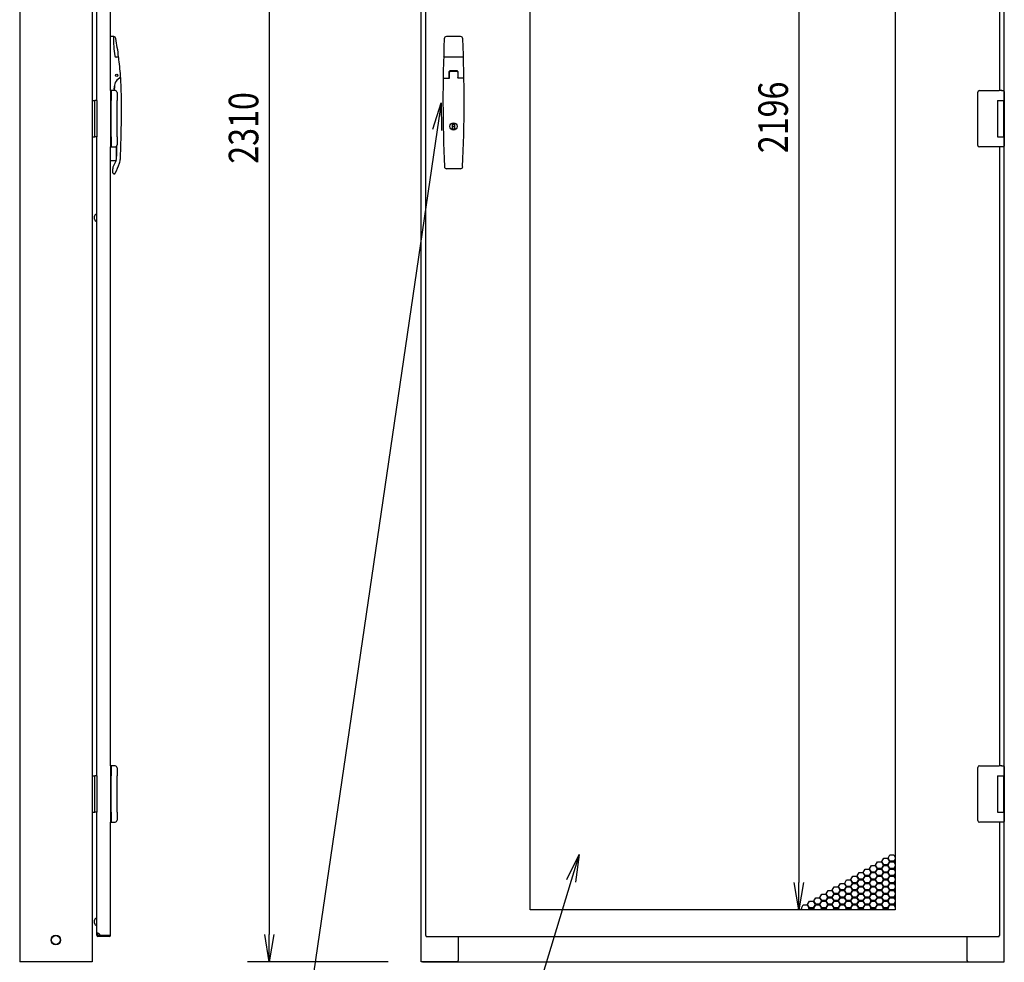
# Model space of a CAD drawing. Extents: x -84828 to -76428, y -65953 to -60013.
# Drawn here: x -81136 to -79787, y -64595 to -63303 of the extents above; entities that cross this region are included whole.
import ezdxf

# ---------------------------------------------------------------- set-up
doc = ezdxf.new("R2010")
doc.units = 0
doc.header["$LTSCALE"] = 0.1
doc.layers.get('0').update_dxf_attribs({"linetype": 'CONTINUOUS'})
doc.styles.add('y-15', font='romans.shx', dxfattribs={"width": 0.8, "height": 40.5, "bigfont": 'BIGFONT.shx'})

msp = doc.modelspace()

# ---------------------------------------------------------------- linework, layer by layer
for p, q in [((-81135.9, -62284.1), (-81135.9, -64594.1)), ((-81036.4, -62284.1), (-81036.4, -64594.1)), ((-80585.9, -64594.1), (-80585.9, -62284.1)), ((-80579.9, -62291.1), (-80579.9, -64558.1)), ((-80793.9, -62321.6), (-80793.9, -64556.6)), ((-80436.4, -64522.6), (-80436.4, -62326.6)), ((-79936.4, -62326.6), (-79936.4, -64522.6)), ((-80068.2, -62364.1), (-80068.2, -64485.1)), ((-79786.9, -63418.6), (-79786.9, -62534.6)), ((-81030.4, -63414.1), (-81030.4, -62539.1)), ((-81011.4, -63400.6), (-81011.4, -62552.6)), ((-79792.9, -63400.6), (-79792.9, -62552.6)), ((-81007.9, -63326.6), (-81011.4, -63326.6)), ((-80531.7, -63326.6), (-80551.1, -63326.6)), ((-81000.7, -63354.6), (-81003.7, -63354.6)), ((-80528.8, -63354.6), (-80554, -63354.6)), ((-80999, -63383.5), (-80999.3, -63383.7)), ((-80555.2, -63383.4), (-80547.1, -63383.4)), ((-80547.4, -63383.4), (-80547.4, -63374.6)), ((-80547.1, -63383.4), (-80547.1, -63375.1)), ((-80536.2, -63374.6), (-80546.6, -63374.6)), ((-80536.4, -63373.6), (-80546.4, -63373.6)), ((-80536.7, -63374.6), (-80546.1, -63374.6)), ((-80535.7, -63375.1), (-80535.7, -63383.4)), ((-80527.7, -63383.4), (-80535.7, -63383.4)), ((-80535.4, -63374.6), (-80535.4, -63383.4)), ((-81005.9, -63400.6), (-81006.3, -63397.2)), ((-81005.6, -63400.6), (-81006, -63397.2)), ((-81011.4, -63400.6), (-81011.4, -63436)), ((-81010.5, -63400.6), (-81011.4, -63400.6)), ((-81011.4, -63400.6), (-81011.4, -63477.6)), ((-81005.8, -63400.6), (-81010.5, -63400.6)), ((-81010.4, -63401.6), (-81010.4, -63414.1)), ((-81004.9, -63400.6), (-81005.8, -63400.6)), ((-81002.4, -63403.1), (-81002.4, -63414.1)), ((-79822.9, -63403.6), (-79822.9, -63402.6)), ((-79822.9, -63474.6), (-79822.9, -63403.6)), ((-79820.9, -63400.6), (-79793.9, -63400.6)), ((-79790.3, -63400.6), (-79793.9, -63400.6)), ((-79790.4, -63400.6), (-79789.3, -63400.6)), ((-79789.3, -63400.6), (-79789, -63400.6)), ((-79789, -63400.6), (-79787.9, -63400.6)), ((-79786.9, -63401.6), (-79786.9, -63414.1)), ((-81036.4, -63414.1), (-81032.9, -63414.1)), ((-81036.4, -63414.1), (-81036.4, -63464.1)), ((-81032.9, -63464.1), (-81032.9, -63414.1)), ((-81030.4, -63414.1), (-81032.9, -63414.1)), ((-81030.4, -63414.1), (-81030.4, -63464.1)), ((-81010.4, -63464.1), (-81010.4, -63414.1)), ((-81002.4, -63464.1), (-81002.4, -63414.1)), ((-80570, -63453.3), (-80558.4, -63417.1)), ((-80558.4, -63417.1), (-80563.9, -63454.2)), ((-80558.4, -63417.1), (-80557.7, -63455.1)), ((-79795.9, -63414.1), (-79787.9, -63414.1)), ((-79795.9, -63414.1), (-79795.9, -63464.1)), ((-79795.9, -63414.1), (-79792.7, -63414.1)), ((-79795.9, -63415.4), (-79795.9, -63415.4)), ((-79795.9, -63418.6), (-79795.9, -63418.6)), ((-79792.7, -63414.1), (-79788, -63414.1)), ((-79788, -63414.1), (-79786.9, -63414.1)), ((-79787.9, -63414.1), (-79786.9, -63414.1)), ((-79787.9, -63414.1), (-79787.9, -63419.6)), ((-79787.9, -63418.6), (-79787.5, -63418.6)), ((-79787.9, -63418.6), (-79787.5, -63418.6)), ((-79787.9, -63419.6), (-79787.9, -63458.6)), ((-79787.7, -63419.6), (-79787.7, -63458.6)), ((-79787.5, -63418.6), (-79786.7, -63418.6)), ((-79786.9, -63414.1), (-79786.9, -63418.6)), ((-79786.7, -63418.6), (-79786.7, -63459.6)), ((-81011.4, -63436), (-81011.4, -63442.2)), ((-81011.4, -63442.2), (-81011.4, -63477.6)), ((-80542.7, -63446.5), (-80540.2, -63446.5)), ((-80542.7, -63453.2), (-80542.7, -63446.5)), ((-80540.2, -63446.5), (-80540.2, -63453.2)), ((-81036.4, -63464.1), (-81032.9, -63464.1)), ((-81030.4, -63464.1), (-81032.9, -63464.1)), ((-81030.4, -64339.1), (-81030.4, -63464.1)), ((-81010.4, -63464.1), (-81010.4, -63476.6)), ((-81002.4, -63464.1), (-81002.4, -63475)), ((-80540.2, -63453.2), (-80542.7, -63453.2)), ((-79795.9, -63464.1), (-79787.9, -63464.1)), ((-79787.9, -63458.6), (-79787.9, -63464.1)), ((-79787.5, -63459.6), (-79787.9, -63459.6)), ((-79787.9, -63459.6), (-79787.5, -63459.6)), ((-79787.9, -63464.1), (-79786.9, -63464.1)), ((-79787.5, -63459.6), (-79786.7, -63459.6)), ((-79786.9, -64343.6), (-79786.9, -63459.6)), ((-79786.9, -63459.6), (-79786.9, -63464.1)), ((-79786.9, -63464.1), (-79786.9, -63476.6)), ((-81011.4, -63477.6), (-81010.5, -63477.6)), ((-81011.4, -64325.6), (-81011.4, -63477.6)), ((-81010.5, -63477.6), (-81005.8, -63477.6)), ((-81005.8, -63477.6), (-81004.9, -63477.6)), ((-79822.9, -63475.6), (-79822.9, -63474.6)), ((-79793.9, -63477.6), (-79820.9, -63477.6)), ((-79790.3, -63477.6), (-79793.9, -63477.6)), ((-79792.9, -64325.6), (-79792.9, -63477.6)), ((-79789.3, -63477.6), (-79790.4, -63477.6)), ((-79789, -63477.6), (-79789.3, -63477.6)), ((-79787.9, -63477.6), (-79789, -63477.6)), ((-81004.4, -63496.6), (-81011.4, -63496.6)), ((-81003.9, -63496.1), (-81007.4, -63503.5)), ((-81008.4, -63513.1), (-81008.4, -63507.8)), ((-81006.3, -63514.6), (-81006.9, -63514.6)), ((-80531.9, -63507.6), (-80550.9, -63507.6)), ((-81033.4, -63575.6), (-81033.4, -63572.6)), ((-81033.4, -63576.6), (-81033.4, -63575.6)), ((-81011.4, -64325.6), (-81011.4, -64361)), ((-81010.5, -64325.6), (-81011.4, -64325.6)), ((-81011.4, -64325.6), (-81011.4, -64402.6)), ((-81005.8, -64325.6), (-81010.5, -64325.6)), ((-81010.4, -64326.6), (-81010.4, -64339.1)), ((-81004.9, -64325.6), (-81005.8, -64325.6)), ((-81002.4, -64328.1), (-81002.4, -64339.1)), ((-79822.9, -64328.6), (-79822.9, -64327.6)), ((-79822.9, -64399.6), (-79822.9, -64328.6)), ((-79820.9, -64325.6), (-79793.9, -64325.6)), ((-79790.3, -64325.6), (-79793.9, -64325.6)), ((-79790.4, -64325.6), (-79789.3, -64325.6)), ((-79789.3, -64325.6), (-79789, -64325.6)), ((-79789, -64325.6), (-79787.9, -64325.6)), ((-79786.9, -64326.6), (-79786.9, -64339.1)), ((-81036.4, -64339.1), (-81032.9, -64339.1)), ((-81036.4, -64339.1), (-81036.4, -64389.1)), ((-81032.9, -64389.1), (-81032.9, -64339.1)), ((-81030.4, -64339.1), (-81032.9, -64339.1)), ((-81030.4, -64339.1), (-81030.4, -64389.1)), ((-81010.4, -64389.1), (-81010.4, -64339.1)), ((-81002.4, -64389.1), (-81002.4, -64339.1)), ((-79795.9, -64339.1), (-79787.9, -64339.1)), ((-79795.9, -64339.1), (-79795.9, -64389.1)), ((-79795.9, -64339.1), (-79792.7, -64339.1)), ((-79795.9, -64340.4), (-79795.9, -64340.4)), ((-79792.7, -64339.1), (-79788, -64339.1)), ((-79788, -64339.1), (-79786.9, -64339.1)), ((-79787.9, -64339.1), (-79786.9, -64339.1)), ((-79787.9, -64339.1), (-79787.9, -64344.6)), ((-79786.9, -64339.1), (-79786.9, -64343.6)), ((-79795.9, -64343.6), (-79795.9, -64343.6)), ((-79787.9, -64343.6), (-79787.5, -64343.6)), ((-79787.9, -64343.6), (-79787.5, -64343.6)), ((-79787.9, -64344.6), (-79787.9, -64383.6)), ((-79787.7, -64344.6), (-79787.7, -64383.6)), ((-79787.5, -64343.6), (-79786.7, -64343.6)), ((-79786.7, -64343.6), (-79786.7, -64384.6)), ((-81011.4, -64361), (-81011.4, -64367.2)), ((-81011.4, -64367.2), (-81011.4, -64402.6)), ((-79787.9, -64383.6), (-79787.9, -64389.1)), ((-81036.4, -64389.1), (-81032.9, -64389.1)), ((-81030.4, -64389.1), (-81032.9, -64389.1)), ((-81030.4, -64557.6), (-81030.4, -64389.1)), ((-81010.4, -64389.1), (-81010.4, -64401.6)), ((-81002.4, -64389.1), (-81002.4, -64400)), ((-79795.9, -64389.1), (-79787.9, -64389.1)), ((-79787.5, -64384.6), (-79787.9, -64384.6)), ((-79787.9, -64384.6), (-79787.5, -64384.6)), ((-79787.9, -64389.1), (-79786.9, -64389.1)), ((-79787.5, -64384.6), (-79786.7, -64384.6)), ((-79786.9, -64594.1), (-79786.9, -64384.6)), ((-79786.9, -64384.6), (-79786.9, -64389.1)), ((-79786.9, -64389.1), (-79786.9, -64401.6)), ((-81011.4, -64402.6), (-81010.5, -64402.6)), ((-81011.4, -64557.6), (-81011.4, -64402.6)), ((-81010.5, -64402.6), (-81005.8, -64402.6)), ((-81005.8, -64402.6), (-81004.9, -64402.6)), ((-79822.9, -64400.6), (-79822.9, -64399.6)), ((-79793.9, -64402.6), (-79820.9, -64402.6)), ((-79790.3, -64402.6), (-79793.9, -64402.6)), ((-79792.9, -64558.1), (-79792.9, -64402.6)), ((-79789.3, -64402.6), (-79790.4, -64402.6)), ((-79789, -64402.6), (-79789.3, -64402.6)), ((-79787.9, -64402.6), (-79789, -64402.6)), ((-80386, -64481), (-80369.1, -64447)), ((-80369.1, -64447), (-80380.1, -64482.8)), ((-80369.1, -64447), (-80374.1, -64484.7)), ((-79946, -64451.8), (-79943.4, -64447.3)), ((-79943.4, -64447.3), (-79938.2, -64447.3)), ((-79938.2, -64447.3), (-79936.4, -64450.4)), ((-79971.5, -64466.5), (-79968.9, -64462)), ((-79968.9, -64462), (-79963.7, -64462)), ((-79963.7, -64462), (-79961.1, -64466.5)), ((-79963, -64461.6), (-79960.4, -64457.1)), ((-79960.4, -64466.1), (-79963, -64461.6)), ((-79960.4, -64457.1), (-79955.2, -64457.1)), ((-79955.2, -64457.1), (-79952.6, -64461.6)), ((-79952.6, -64461.6), (-79955.2, -64466.1)), ((-79954.5, -64456.7), (-79951.9, -64452.2)), ((-79951.9, -64461.2), (-79954.5, -64456.7)), ((-79954.5, -64466.5), (-79951.9, -64462)), ((-79951.9, -64452.2), (-79946.7, -64452.2)), ((-79946.7, -64461.2), (-79951.9, -64461.2)), ((-79951.9, -64462), (-79946.7, -64462)), ((-79946.7, -64452.2), (-79944.1, -64456.7)), ((-79944.1, -64456.7), (-79946.7, -64461.2)), ((-79946.7, -64462), (-79944.1, -64466.5)), ((-79943.4, -64456.3), (-79946, -64451.8)), ((-79946, -64461.6), (-79943.4, -64457.1)), ((-79943.4, -64466.1), (-79946, -64461.6)), ((-79938.2, -64456.3), (-79943.4, -64456.3)), ((-79943.4, -64457.1), (-79938.2, -64457.1)), ((-79936.4, -64453.2), (-79938.2, -64456.3)), ((-79938.2, -64457.1), (-79936.4, -64460.2)), ((-79936.4, -64463), (-79938.2, -64466.1)), ((-79937.5, -64456.7), (-79936.4, -64454.8)), ((-79936.4, -64458.6), (-79937.5, -64456.7)), ((-79937.5, -64466.5), (-79936.4, -64464.6)), ((-79996.9, -64481.2), (-79994.3, -64476.7)), ((-79994.3, -64476.7), (-79989.1, -64476.7)), ((-79989.1, -64476.7), (-79986.5, -64481.2)), ((-79988.4, -64476.3), (-79985.8, -64471.8)), ((-79985.8, -64480.8), (-79988.4, -64476.3)), ((-79985.8, -64471.8), (-79980.6, -64471.8)), ((-79980.6, -64471.8), (-79978, -64476.3)), ((-79978, -64476.3), (-79980.6, -64480.8)), ((-79979.9, -64471.4), (-79977.3, -64466.9)), ((-79977.3, -64475.9), (-79979.9, -64471.4)), ((-79979.9, -64481.2), (-79977.3, -64476.7)), ((-79977.3, -64466.9), (-79972.1, -64466.9)), ((-79972.1, -64475.9), (-79977.3, -64475.9)), ((-79977.3, -64476.7), (-79972.1, -64476.7)), ((-79972.1, -64466.9), (-79969.5, -64471.4)), ((-79969.5, -64471.4), (-79972.1, -64475.9)), ((-79972.1, -64476.7), (-79969.5, -64481.2)), ((-79968.9, -64471), (-79971.5, -64466.5)), ((-79971.5, -64476.3), (-79968.9, -64471.8)), ((-79968.9, -64480.8), (-79971.5, -64476.3)), ((-79963.7, -64471), (-79968.9, -64471)), ((-79968.9, -64471.8), (-79963.7, -64471.8)), ((-79961.1, -64466.5), (-79963.7, -64471)), ((-79963.7, -64471.8), (-79961.1, -64476.3)), ((-79961.1, -64476.3), (-79963.7, -64480.8)), ((-79963, -64471.4), (-79960.4, -64466.9)), ((-79960.4, -64475.9), (-79963, -64471.4)), ((-79963, -64481.2), (-79960.4, -64476.7)), ((-79955.2, -64466.1), (-79960.4, -64466.1)), ((-79960.4, -64466.9), (-79955.2, -64466.9)), ((-79955.2, -64475.9), (-79960.4, -64475.9)), ((-79960.4, -64476.7), (-79955.2, -64476.7)), ((-79955.2, -64466.9), (-79952.6, -64471.4)), ((-79952.6, -64471.4), (-79955.2, -64475.9)), ((-79955.2, -64476.7), (-79952.6, -64481.2)), ((-79951.9, -64471), (-79954.5, -64466.5)), ((-79954.5, -64476.3), (-79951.9, -64471.8)), ((-79951.9, -64480.8), (-79954.5, -64476.3)), ((-79946.7, -64471), (-79951.9, -64471)), ((-79951.9, -64471.8), (-79946.7, -64471.8)), ((-79944.1, -64466.5), (-79946.7, -64471)), ((-79946.7, -64471.8), (-79944.1, -64476.3)), ((-79944.1, -64476.3), (-79946.7, -64480.8)), ((-79946, -64471.4), (-79943.4, -64466.9)), ((-79943.4, -64475.9), (-79946, -64471.4)), ((-79946, -64481.2), (-79943.4, -64476.7)), ((-79938.2, -64466.1), (-79943.4, -64466.1)), ((-79943.4, -64466.9), (-79938.2, -64466.9)), ((-79938.2, -64475.9), (-79943.4, -64475.9)), ((-79943.4, -64476.7), (-79938.2, -64476.7)), ((-79938.2, -64466.9), (-79936.4, -64470)), ((-79936.4, -64472.8), (-79938.2, -64475.9)), ((-79938.2, -64476.7), (-79936.4, -64479.8)), ((-79936.4, -64468.4), (-79937.5, -64466.5)), ((-79937.5, -64476.3), (-79936.4, -64474.4)), ((-79936.4, -64478.2), (-79937.5, -64476.3)), ((-80068.2, -64522.6), (-80074.5, -64485.1)), ((-80062, -64485.1), (-80068.2, -64522.6)), ((-80068.2, -64522.6), (-80068.2, -64485.1)), ((-80022.4, -64495.9), (-80019.8, -64491.4)), ((-80019.8, -64491.4), (-80014.6, -64491.4)), ((-80014.6, -64491.4), (-80012, -64495.9)), ((-80013.9, -64491), (-80011.3, -64486.5)), ((-80011.3, -64495.5), (-80013.9, -64491)), ((-80011.3, -64486.5), (-80006.1, -64486.5)), ((-80006.1, -64486.5), (-80003.5, -64491)), ((-80003.5, -64491), (-80006.1, -64495.5)), ((-80005.4, -64486.1), (-80002.8, -64481.6)), ((-80002.8, -64490.6), (-80005.4, -64486.1)), ((-80005.4, -64495.9), (-80002.8, -64491.4)), ((-80002.8, -64481.6), (-79997.6, -64481.6)), ((-79997.6, -64490.6), (-80002.8, -64490.6)), ((-80002.8, -64491.4), (-79997.6, -64491.4)), ((-79997.6, -64481.6), (-79995, -64486.1)), ((-79995, -64486.1), (-79997.6, -64490.6)), ((-79997.6, -64491.4), (-79995, -64495.9)), ((-79994.3, -64485.7), (-79996.9, -64481.2)), ((-79996.9, -64491), (-79994.3, -64486.5)), ((-79994.3, -64495.5), (-79996.9, -64491)), ((-79989.1, -64485.7), (-79994.3, -64485.7)), ((-79994.3, -64486.5), (-79989.1, -64486.5)), ((-79986.5, -64481.2), (-79989.1, -64485.7)), ((-79989.1, -64486.5), (-79986.5, -64491)), ((-79986.5, -64491), (-79989.1, -64495.5)), ((-79988.4, -64486.1), (-79985.8, -64481.6)), ((-79985.8, -64490.6), (-79988.4, -64486.1)), ((-79988.4, -64495.9), (-79985.8, -64491.4)), ((-79980.6, -64480.8), (-79985.8, -64480.8)), ((-79985.8, -64481.6), (-79980.6, -64481.6)), ((-79980.6, -64490.6), (-79985.8, -64490.6)), ((-79985.8, -64491.4), (-79980.6, -64491.4)), ((-79980.6, -64481.6), (-79978, -64486.1)), ((-79978, -64486.1), (-79980.6, -64490.6)), ((-79980.6, -64491.4), (-79978, -64495.9)), ((-79977.3, -64485.7), (-79979.9, -64481.2)), ((-79979.9, -64491), (-79977.3, -64486.5)), ((-79977.3, -64495.5), (-79979.9, -64491)), ((-79972.1, -64485.7), (-79977.3, -64485.7)), ((-79977.3, -64486.5), (-79972.1, -64486.5)), ((-79969.5, -64481.2), (-79972.1, -64485.7)), ((-79972.1, -64486.5), (-79969.5, -64491)), ((-79969.5, -64491), (-79972.1, -64495.5)), ((-79971.5, -64486.1), (-79968.9, -64481.6)), ((-79968.9, -64490.6), (-79971.5, -64486.1)), ((-79971.5, -64495.9), (-79968.9, -64491.4)), ((-79963.7, -64480.8), (-79968.9, -64480.8)), ((-79968.9, -64481.6), (-79963.7, -64481.6)), ((-79963.7, -64490.6), (-79968.9, -64490.6)), ((-79968.9, -64491.4), (-79963.7, -64491.4)), ((-79963.7, -64481.6), (-79961.1, -64486.1)), ((-79961.1, -64486.1), (-79963.7, -64490.6)), ((-79963.7, -64491.4), (-79961.1, -64495.9)), ((-79960.4, -64485.7), (-79963, -64481.2)), ((-79963, -64491), (-79960.4, -64486.5)), ((-79960.4, -64495.5), (-79963, -64491)), ((-79955.2, -64485.7), (-79960.4, -64485.7)), ((-79960.4, -64486.5), (-79955.2, -64486.5)), ((-79952.6, -64481.2), (-79955.2, -64485.7)), ((-79955.2, -64486.5), (-79952.6, -64491)), ((-79952.6, -64491), (-79955.2, -64495.5)), ((-79954.5, -64486.1), (-79951.9, -64481.6)), ((-79951.9, -64490.6), (-79954.5, -64486.1)), ((-79954.5, -64495.9), (-79951.9, -64491.4)), ((-79946.7, -64480.8), (-79951.9, -64480.8)), ((-79951.9, -64481.6), (-79946.7, -64481.6)), ((-79946.7, -64490.6), (-79951.9, -64490.6)), ((-79951.9, -64491.4), (-79946.7, -64491.4)), ((-79946.7, -64481.6), (-79944.1, -64486.1)), ((-79944.1, -64486.1), (-79946.7, -64490.6)), ((-79946.7, -64491.4), (-79944.1, -64495.9)), ((-79943.4, -64485.7), (-79946, -64481.2)), ((-79946, -64491), (-79943.4, -64486.5)), ((-79943.4, -64495.5), (-79946, -64491)), ((-79938.2, -64485.7), (-79943.4, -64485.7)), ((-79943.4, -64486.5), (-79938.2, -64486.5)), ((-79936.4, -64482.6), (-79938.2, -64485.7)), ((-79938.2, -64486.5), (-79936.4, -64489.6)), ((-79937.5, -64486.1), (-79936.4, -64484.2)), ((-79936.4, -64488), (-79937.5, -64486.1)), ((-80039.3, -64505.7), (-80036.7, -64501.2)), ((-80036.7, -64501.2), (-80031.5, -64501.2)), ((-80031.5, -64501.2), (-80028.9, -64505.7)), ((-80030.9, -64500.8), (-80028.3, -64496.3)), ((-80028.3, -64505.3), (-80030.9, -64500.8)), ((-80028.3, -64496.3), (-80023.1, -64496.3)), ((-80023.1, -64496.3), (-80020.5, -64500.8)), ((-80020.5, -64500.8), (-80023.1, -64505.3)), ((-80019.8, -64500.4), (-80022.4, -64495.9)), ((-80022.4, -64505.7), (-80019.8, -64501.2)), ((-80014.6, -64500.4), (-80019.8, -64500.4)), ((-80019.8, -64501.2), (-80014.6, -64501.2)), ((-80012, -64495.9), (-80014.6, -64500.4)), ((-80014.6, -64501.2), (-80012, -64505.7)), ((-80013.9, -64500.8), (-80011.3, -64496.3)), ((-80011.3, -64505.3), (-80013.9, -64500.8)), ((-80006.1, -64495.5), (-80011.3, -64495.5)), ((-80011.3, -64496.3), (-80006.1, -64496.3)), ((-80006.1, -64496.3), (-80003.5, -64500.8)), ((-80003.5, -64500.8), (-80006.1, -64505.3)), ((-80002.8, -64500.4), (-80005.4, -64495.9)), ((-80005.4, -64505.7), (-80002.8, -64501.2)), ((-79997.6, -64500.4), (-80002.8, -64500.4)), ((-80002.8, -64501.2), (-79997.6, -64501.2)), ((-79995, -64495.9), (-79997.6, -64500.4)), ((-79997.6, -64501.2), (-79995, -64505.7)), ((-79996.9, -64500.8), (-79994.3, -64496.3)), ((-79994.3, -64505.3), (-79996.9, -64500.8)), ((-79989.1, -64495.5), (-79994.3, -64495.5)), ((-79994.3, -64496.3), (-79989.1, -64496.3)), ((-79989.1, -64496.3), (-79986.5, -64500.8)), ((-79986.5, -64500.8), (-79989.1, -64505.3)), ((-79985.8, -64500.4), (-79988.4, -64495.9)), ((-79988.4, -64505.7), (-79985.8, -64501.2)), ((-79980.6, -64500.4), (-79985.8, -64500.4)), ((-79985.8, -64501.2), (-79980.6, -64501.2)), ((-79978, -64495.9), (-79980.6, -64500.4)), ((-79980.6, -64501.2), (-79978, -64505.7)), ((-79979.9, -64500.8), (-79977.3, -64496.3)), ((-79977.3, -64505.3), (-79979.9, -64500.8)), ((-79972.1, -64495.5), (-79977.3, -64495.5)), ((-79977.3, -64496.3), (-79972.1, -64496.3)), ((-79972.1, -64496.3), (-79969.5, -64500.8)), ((-79969.5, -64500.8), (-79972.1, -64505.3)), ((-79968.9, -64500.4), (-79971.5, -64495.9)), ((-79971.5, -64505.7), (-79968.9, -64501.2)), ((-79963.7, -64500.4), (-79968.9, -64500.4)), ((-79968.9, -64501.2), (-79963.7, -64501.2)), ((-79961.1, -64495.9), (-79963.7, -64500.4)), ((-79963.7, -64501.2), (-79961.1, -64505.7)), ((-79963, -64500.8), (-79960.4, -64496.3)), ((-79960.4, -64505.3), (-79963, -64500.8)), ((-79955.2, -64495.5), (-79960.4, -64495.5)), ((-79960.4, -64496.3), (-79955.2, -64496.3)), ((-79955.2, -64496.3), (-79952.6, -64500.8)), ((-79952.6, -64500.8), (-79955.2, -64505.3)), ((-79951.9, -64500.4), (-79954.5, -64495.9)), ((-79954.5, -64505.7), (-79951.9, -64501.2)), ((-79946.7, -64500.4), (-79951.9, -64500.4)), ((-79951.9, -64501.2), (-79946.7, -64501.2)), ((-79944.1, -64495.9), (-79946.7, -64500.4)), ((-79946.7, -64501.2), (-79944.1, -64505.7)), ((-79946, -64500.8), (-79943.4, -64496.3)), ((-79943.4, -64505.3), (-79946, -64500.8)), ((-79938.2, -64495.5), (-79943.4, -64495.5)), ((-79943.4, -64496.3), (-79938.2, -64496.3)), ((-79936.4, -64492.4), (-79938.2, -64495.5)), ((-79938.2, -64496.3), (-79936.4, -64499.4)), ((-79936.4, -64502.2), (-79938.2, -64505.3)), ((-79937.5, -64495.9), (-79936.4, -64494)), ((-79936.4, -64497.8), (-79937.5, -64495.9)), ((-79937.5, -64505.7), (-79936.4, -64503.8)), ((-80064.8, -64520.4), (-80062.2, -64515.9)), ((-80062.2, -64515.9), (-80057, -64515.9)), ((-80057, -64515.9), (-80054.4, -64520.4)), ((-80056.3, -64515.5), (-80053.7, -64511)), ((-80053.7, -64520), (-80056.3, -64515.5)), ((-80053.7, -64511), (-80048.5, -64511)), ((-80048.5, -64511), (-80045.9, -64515.5)), ((-80045.9, -64515.5), (-80048.5, -64520)), ((-80047.8, -64510.6), (-80045.2, -64506.1)), ((-80045.2, -64515.1), (-80047.8, -64510.6)), ((-80047.8, -64520.4), (-80045.2, -64515.9)), ((-80045.2, -64506.1), (-80040, -64506.1)), ((-80040, -64515.1), (-80045.2, -64515.1)), ((-80045.2, -64515.9), (-80040, -64515.9)), ((-80040, -64506.1), (-80037.4, -64510.6)), ((-80037.4, -64510.6), (-80040, -64515.1)), ((-80040, -64515.9), (-80037.4, -64520.4)), ((-80036.7, -64510.2), (-80039.3, -64505.7)), ((-80039.3, -64515.5), (-80036.7, -64511)), ((-80036.7, -64520), (-80039.3, -64515.5)), ((-80031.5, -64510.2), (-80036.7, -64510.2)), ((-80036.7, -64511), (-80031.5, -64511)), ((-80028.9, -64505.7), (-80031.5, -64510.2)), ((-80031.5, -64511), (-80028.9, -64515.5)), ((-80028.9, -64515.5), (-80031.5, -64520)), ((-80030.9, -64510.6), (-80028.3, -64506.1)), ((-80028.3, -64515.1), (-80030.9, -64510.6)), ((-80030.9, -64520.4), (-80028.3, -64515.9)), ((-80023.1, -64505.3), (-80028.3, -64505.3)), ((-80028.3, -64506.1), (-80023.1, -64506.1)), ((-80023.1, -64515.1), (-80028.3, -64515.1)), ((-80028.3, -64515.9), (-80023.1, -64515.9)), ((-80023.1, -64506.1), (-80020.5, -64510.6)), ((-80020.5, -64510.6), (-80023.1, -64515.1)), ((-80023.1, -64515.9), (-80020.5, -64520.4)), ((-80019.8, -64510.2), (-80022.4, -64505.7)), ((-80022.4, -64515.5), (-80019.8, -64511)), ((-80019.8, -64520), (-80022.4, -64515.5)), ((-80014.6, -64510.2), (-80019.8, -64510.2)), ((-80019.8, -64511), (-80014.6, -64511)), ((-80012, -64505.7), (-80014.6, -64510.2)), ((-80014.6, -64511), (-80012, -64515.5)), ((-80012, -64515.5), (-80014.6, -64520)), ((-80013.9, -64510.6), (-80011.3, -64506.1)), ((-80011.3, -64515.1), (-80013.9, -64510.6)), ((-80013.9, -64520.4), (-80011.3, -64515.9)), ((-80006.1, -64505.3), (-80011.3, -64505.3)), ((-80011.3, -64506.1), (-80006.1, -64506.1)), ((-80006.1, -64515.1), (-80011.3, -64515.1)), ((-80011.3, -64515.9), (-80006.1, -64515.9)), ((-80006.1, -64506.1), (-80003.5, -64510.6)), ((-80003.5, -64510.6), (-80006.1, -64515.1)), ((-80006.1, -64515.9), (-80003.5, -64520.4)), ((-80002.8, -64510.2), (-80005.4, -64505.7)), ((-80005.4, -64515.5), (-80002.8, -64511)), ((-80002.8, -64520), (-80005.4, -64515.5)), ((-79997.6, -64510.2), (-80002.8, -64510.2)), ((-80002.8, -64511), (-79997.6, -64511)), ((-79995, -64505.7), (-79997.6, -64510.2)), ((-79997.6, -64511), (-79995, -64515.5)), ((-79995, -64515.5), (-79997.6, -64520)), ((-79996.9, -64510.6), (-79994.3, -64506.1)), ((-79994.3, -64515.1), (-79996.9, -64510.6)), ((-79996.9, -64520.4), (-79994.3, -64515.9)), ((-79989.1, -64505.3), (-79994.3, -64505.3)), ((-79994.3, -64506.1), (-79989.1, -64506.1)), ((-79989.1, -64515.1), (-79994.3, -64515.1)), ((-79994.3, -64515.9), (-79989.1, -64515.9)), ((-79989.1, -64506.1), (-79986.5, -64510.6)), ((-79986.5, -64510.6), (-79989.1, -64515.1)), ((-79989.1, -64515.9), (-79986.5, -64520.4)), ((-79985.8, -64510.2), (-79988.4, -64505.7)), ((-79988.4, -64515.5), (-79985.8, -64511)), ((-79985.8, -64520), (-79988.4, -64515.5)), ((-79980.6, -64510.2), (-79985.8, -64510.2)), ((-79985.8, -64511), (-79980.6, -64511)), ((-79978, -64505.7), (-79980.6, -64510.2)), ((-79980.6, -64511), (-79978, -64515.5)), ((-79978, -64515.5), (-79980.6, -64520)), ((-79979.9, -64510.6), (-79977.3, -64506.1)), ((-79977.3, -64515.1), (-79979.9, -64510.6)), ((-79979.9, -64520.4), (-79977.3, -64515.9)), ((-79972.1, -64505.3), (-79977.3, -64505.3)), ((-79977.3, -64506.1), (-79972.1, -64506.1)), ((-79972.1, -64515.1), (-79977.3, -64515.1)), ((-79977.3, -64515.9), (-79972.1, -64515.9)), ((-79972.1, -64506.1), (-79969.5, -64510.6)), ((-79969.5, -64510.6), (-79972.1, -64515.1)), ((-79972.1, -64515.9), (-79969.5, -64520.4)), ((-79968.9, -64510.2), (-79971.5, -64505.7)), ((-79971.5, -64515.5), (-79968.9, -64511)), ((-79968.9, -64520), (-79971.5, -64515.5)), ((-79963.7, -64510.2), (-79968.9, -64510.2)), ((-79968.9, -64511), (-79963.7, -64511)), ((-79961.1, -64505.7), (-79963.7, -64510.2)), ((-79963.7, -64511), (-79961.1, -64515.5)), ((-79961.1, -64515.5), (-79963.7, -64520)), ((-79963, -64510.6), (-79960.4, -64506.1)), ((-79960.4, -64515.1), (-79963, -64510.6)), ((-79963, -64520.4), (-79960.4, -64515.9)), ((-79955.2, -64505.3), (-79960.4, -64505.3)), ((-79960.4, -64506.1), (-79955.2, -64506.1)), ((-79955.2, -64515.1), (-79960.4, -64515.1)), ((-79960.4, -64515.9), (-79955.2, -64515.9)), ((-79955.2, -64506.1), (-79952.6, -64510.6)), ((-79952.6, -64510.6), (-79955.2, -64515.1)), ((-79955.2, -64515.9), (-79952.6, -64520.4)), ((-79951.9, -64510.2), (-79954.5, -64505.7)), ((-79954.5, -64515.5), (-79951.9, -64511)), ((-79951.9, -64520), (-79954.5, -64515.5)), ((-79946.7, -64510.2), (-79951.9, -64510.2)), ((-79951.9, -64511), (-79946.7, -64511)), ((-79944.1, -64505.7), (-79946.7, -64510.2)), ((-79946.7, -64511), (-79944.1, -64515.5)), ((-79944.1, -64515.5), (-79946.7, -64520)), ((-79946, -64510.6), (-79943.4, -64506.1)), ((-79943.4, -64515.1), (-79946, -64510.6)), ((-79946, -64520.4), (-79943.4, -64515.9)), ((-79938.2, -64505.3), (-79943.4, -64505.3)), ((-79943.4, -64506.1), (-79938.2, -64506.1)), ((-79938.2, -64515.1), (-79943.4, -64515.1)), ((-79943.4, -64515.9), (-79938.2, -64515.9)), ((-79938.2, -64506.1), (-79936.4, -64509.2)), ((-79936.4, -64512), (-79938.2, -64515.1)), ((-79938.2, -64515.9), (-79936.4, -64519)), ((-79936.4, -64507.6), (-79937.5, -64505.7)), ((-79937.5, -64515.5), (-79936.4, -64513.6)), ((-79936.4, -64517.4), (-79937.5, -64515.5)), ((-79936.4, -64522.6), (-80436.4, -64522.6)), ((-79981.4, -64522.6), (-80098.2, -64522.6)), ((-80063.5, -64522.6), (-80064.8, -64520.4)), ((-80054.4, -64520.4), (-80055.6, -64522.6)), ((-80054.7, -64522.6), (-80053.7, -64520.8)), ((-80048.5, -64520), (-80053.7, -64520)), ((-80053.7, -64520.8), (-80048.5, -64520.8)), ((-80048.5, -64520.8), (-80047.5, -64522.6)), ((-80046.6, -64522.6), (-80047.8, -64520.4)), ((-80037.4, -64520.4), (-80038.7, -64522.6)), ((-80037.8, -64522.6), (-80036.7, -64520.8)), ((-80031.5, -64520), (-80036.7, -64520)), ((-80036.7, -64520.8), (-80031.5, -64520.8)), ((-80031.5, -64520.8), (-80030.5, -64522.6)), ((-80029.6, -64522.6), (-80030.9, -64520.4)), ((-80020.5, -64520.4), (-80021.7, -64522.6)), ((-80020.8, -64522.6), (-80019.8, -64520.8)), ((-80014.6, -64520), (-80019.8, -64520)), ((-80019.8, -64520.8), (-80014.6, -64520.8)), ((-80014.6, -64520.8), (-80013.6, -64522.6)), ((-80012.6, -64522.6), (-80013.9, -64520.4)), ((-80003.5, -64520.4), (-80004.7, -64522.6)), ((-80003.8, -64522.6), (-80002.8, -64520.8)), ((-79997.6, -64520), (-80002.8, -64520)), ((-80002.8, -64520.8), (-79997.6, -64520.8)), ((-79997.6, -64520.8), (-79996.6, -64522.6)), ((-79995.7, -64522.6), (-79996.9, -64520.4)), ((-79986.5, -64520.4), (-79987.8, -64522.6)), ((-79986.8, -64522.6), (-79985.8, -64520.8)), ((-79980.6, -64520), (-79985.8, -64520)), ((-79985.8, -64520.8), (-79980.6, -64520.8)), ((-79980.6, -64520.8), (-79979.6, -64522.6)), ((-79978.7, -64522.6), (-79979.9, -64520.4)), ((-79969.5, -64520.4), (-79970.8, -64522.6)), ((-79969.9, -64522.6), (-79968.9, -64520.8)), ((-79963.7, -64520), (-79968.9, -64520)), ((-79968.9, -64520.8), (-79963.7, -64520.8)), ((-79963.7, -64520.8), (-79962.6, -64522.6)), ((-79961.7, -64522.6), (-79963, -64520.4)), ((-79952.6, -64520.4), (-79953.8, -64522.6)), ((-79952.9, -64522.6), (-79951.9, -64520.8)), ((-79946.7, -64520), (-79951.9, -64520)), ((-79951.9, -64520.8), (-79946.7, -64520.8)), ((-79946.7, -64520.8), (-79945.7, -64522.6)), ((-79944.8, -64522.6), (-79946, -64520.4)), ((-79936.4, -64521.8), (-79936.9, -64522.6)), ((-81033.4, -64540.1), (-81033.4, -64537.1)), ((-81033.4, -64541.1), (-81033.4, -64540.1)), ((-81029.4, -64557.6), (-81030.4, -64557.6)), ((-81029.4, -64554.6), (-81029.4, -64557.6)), ((-81012.9, -64558.1), (-81028.9, -64558.1)), ((-81012.9, -64559.1), (-81028.9, -64559.1)), ((-81012.9, -64559.1), (-81012.9, -64558.1)), ((-80793.9, -64594.1), (-80800.2, -64556.6)), ((-80787.7, -64556.6), (-80793.9, -64594.1)), ((-80793.9, -64594.1), (-80793.9, -64556.6)), ((-80579.9, -64558.1), (-80578.9, -64558.1)), ((-80578.9, -64559.1), (-80578.9, -64558.1)), ((-80578.9, -64559.1), (-79793.9, -64559.1)), ((-80534.9, -64559.1), (-80534.9, -64592.1)), ((-79837.9, -64559.1), (-79837.9, -64592.1)), ((-79793.9, -64559.1), (-79793.9, -64558.1)), ((-79792.9, -64558.1), (-79793.9, -64558.1)), ((-81036.4, -64594.1), (-81135.9, -64594.1)), ((-80630.9, -64594.1), (-80823.9, -64594.1)), ((-80582.9, -64594.1), (-80585.9, -64594.1)), ((-80583.9, -64594.1), (-79788.9, -64594.1)), ((-80536.9, -64594.1), (-80582.9, -64594.1)), ((-79835.9, -64594.1), (-79789.9, -64594.1)), ((-79789.9, -64594.1), (-79786.9, -64594.1))]:
    msp.add_line(p, q)
at = {"lineweight": -2}
for p, q in [((-80563.9, -63454.2), (-80752.6, -64740.5)), ((-80380.1, -64482.8), (-80509.3, -64906.1))]:
    msp.add_line(p, q, dxfattribs=at)
for centre, radius in [((-81002.9, -63379.6), 1.52), ((-81002.9, -63379.6), 1.52), ((-80541.4, -63449.6), 5), ((-81086.4, -64564.1), 6.5), ((-81086.4, -64564.1), 6)]:
    msp.add_circle(centre, radius)
for centre, radius, start, end in [((-81007.9, -63327.1), 0.5, 0.1429, 90), ((-81007.1, -63326.9), 0.3, 88.6562, 180.0863), ((-80807.4, -63326.6), 200, 180.0863, 187.5455), ((-81007.2, -63329.6), 3, 10.1401, 88.6562), ((-81496.4, -63417.1), 500, 7.2198, 10.1401), ((-78555.9, -63414.6), 2000, 177.5605, 182.5831), ((-80551.1, -63329.6), 3, 90, 177.5605), ((-80531.7, -63329.6), 3, 2.4395, 90), ((-82526.9, -63414.6), 2000, 357.4169, 2.4395), ((-81003.7, -63352.6), 2, 187.5455, 270), ((-81000.8, -63355.1), 0.5, 7.1302, 90), ((-81000.7, -63354.3), 0.3, 270, 7.2198), ((-81496.4, -63417.1), 500, 4.2271, 7.1302), ((-80554, -63353.6), 1, 178.1796, 270), ((-80528.8, -63353.6), 1, 270, 1.8204), ((-80992.4, -63395.6), 14, 120.3811, 186.7329), ((-80992.4, -63395.6), 13.7, 120, 186.7329), ((-81001.3, -63380.5), 3.5, 300.3811, 4.2271), ((-80998.5, -63384.4), 1, 3.7528, 120), ((-81496.4, -63417.1), 500, 0.3323, 4.2435), ((-80555.2, -63383.9), 0.5, 90, 179.0499), ((-80546.4, -63374.6), 1, 90, 180), ((-80547.1, -63376.4), 0.3, 90, 180), ((-80547.1, -63382.8), 0.3, 180, 270), ((-80546.6, -63375.1), 0.5, 90, 180), ((-80536.4, -63374.6), 1, 0, 90), ((-80536.4, -63374.6), 1, 0, 90), ((-80536.2, -63375.1), 0.5, 0, 90), ((-80535.7, -63376.4), 0.3, 0, 90), ((-80535.7, -63382.8), 0.3, 270, 0), ((-80527.7, -63383.9), 0.5, 0.9501, 90), ((-81004.9, -63403), 2.45, 358.0913, 90.2471), ((-79820.9, -63402.6), 2, 90, 180), ((-79787.9, -63401.6), 1, 0, 90), ((-82996.4, -63417.1), 2000, 358.6534, 0), ((-81496.4, -63417.1), 500, 0, 0.3323), ((-82996.4, -63417.1), 2000, 357.7925, 358.6534), ((-81004.9, -63475.1), 2.45, 269.3401, 1.8557), ((-83002.9, -63449.6), 2000, 358.7038, 359.2193), ((-83002.9, -63449.6), 2000.3, 358.7724, 359.2305), ((-79820.9, -63475.6), 2, 180, 270), ((-79787.9, -63476.6), 1, 270, 0), ((-81013.1, -63492.2), 10, 334.3008, 358.7523), ((-80998.4, -63507.8), 10, 154.3008, 180), ((-81093.6, -63467.4), 100, 332.3551, 341.0623), ((-81004.4, -63495.6), 1, 270, 293.6214), ((-81017.9, -63493.3), 20, 341.0623, 357.7782), ((-80550.9, -63504.6), 3, 182.5831, 270), ((-80531.9, -63504.6), 3, 270, 357.4169), ((-81006.9, -63513.1), 1.5, 180, 270), ((-81006.3, -63513.1), 1.5, 270, 332.3551), ((-81030.4, -63572.6), 3, 124.5181, 180), ((-81030.4, -63572.6), 3, 90, 124.5181), ((-81030.4, -63576.6), 3, 180, 270), ((-81004.9, -64328), 2.45, 358.0913, 90.2471), ((-79820.9, -64327.6), 2, 90, 180), ((-79787.9, -64326.6), 1, 0, 90), ((-81004.9, -64400.1), 2.45, 269.3401, 1.8557), ((-79820.9, -64400.6), 2, 180, 270), ((-79787.9, -64401.6), 1, 270, 0), ((-81030.4, -64537.1), 3, 124.5181, 180), ((-81030.4, -64541.1), 3, 180, 270), ((-81030.4, -64537.1), 3, 90, 124.5181), ((-81029.4, -64558.1), 3.5, 0, 106.6015), ((-81028.9, -64557.6), 1.5, 180, 270), ((-81028.9, -64557.6), 0.5, 180, 270), ((-81012.9, -64557.6), 1.5, 270, 0), ((-80536.9, -64592.1), 2, 270, 0), ((-79835.9, -64592.1), 2, 180, 270)]:
    msp.add_arc(centre, radius, start, end)
at = {"extrusion": (0, 0, -1)}
for centre, start_param, end_param in [((-81010.5, -63401.6), 3.141593, 4.712389), ((-81010.5, -63476.6), 4.712389, 6.283185), ((-81010.5, -64326.6), 3.141593, 4.712389), ((-81010.5, -64401.6), 4.712389, 6.283185)]:
    msp.add_ellipse(centre, major_axis=(0, -1), ratio=0.111111, start_param=start_param, end_param=end_param, dxfattribs=at)
for centre, start_param, end_param in [((-79787.5, -63419.6), 0, 1.570796), ((-79787.5, -63458.6), 1.570796, 3.141593), ((-79787.5, -64344.6), 0, 1.570796), ((-79787.5, -64383.6), 1.570796, 3.141593)]:
    msp.add_ellipse(centre, major_axis=(0, 1), ratio=0.25, start_param=start_param, end_param=end_param)
msp.add_point((-80541.4, -63449.6))

# ---------------------------------------------------------------- texts
at = {"style": 'y-15', "width": 0.8}
for s, p in [('2196', (-80083.2, -63486.3)), ('2310', (-80808.9, -63500.8))]:
    msp.add_text(s, height=40.5, rotation=90, dxfattribs=at).set_placement(p)

doc.saveas('drawing.dxf')
